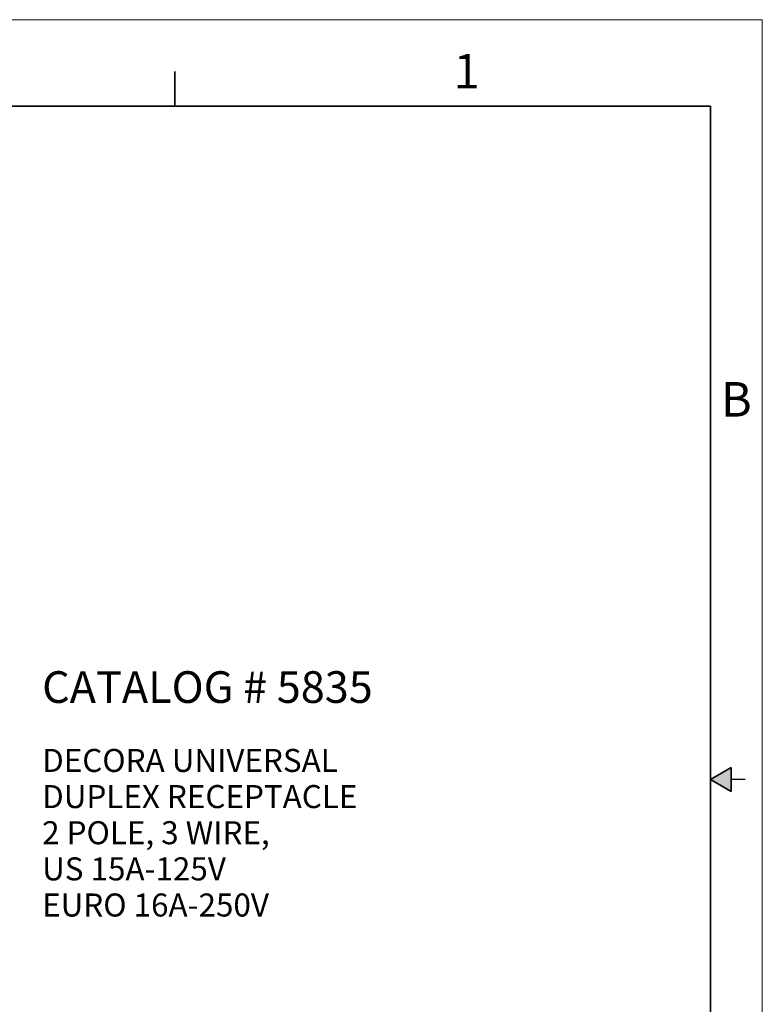
# Model space of a CAD drawing. Units: inches. Extents: x 0 to 17, y 0 to 11.
# Drawn here: x 11.6 to 17, y 3.9 to 11 of the extents above; entities that cross this region are included whole.
import ezdxf

# ---------------------------------------------------------------- set-up
doc = ezdxf.new("R2010")
doc.units = ezdxf.units.IN
doc.header["$MEASUREMENT"] = 0
doc.layers.add('FORMAT', color=7, linetype='Continuous')
doc.styles.add('SLDTEXTSTYLE0', font='TXT', dxfattribs={"width": 0.605})

# ---------------------------------------------------------------- blocks, each defined once
blk = doc.blocks.new('SW_NOTE_0')
at = {"layer": 'FORMAT', "color": 0, "char_height": 0.166667, "attachment_point": 1, "style": 'SLDTEXTSTYLE0'}
for s, insert in [('DECORA UNIVERSAL', (0, 0.2148)), ('DUPLEX RECEPTACLE', (0, -0.0467)), ('2 POLE, 3 WIRE,', (0, -0.3083)), ('US 15A-125V', (0, -0.5699)), ('EURO 16A-250V', (0, -0.8315))]:
    blk.add_mtext(s, dxfattribs=dict(at, insert=insert))

msp = doc.modelspace()

# ---------------------------------------------------------------- hatches: boundary and pattern name
at = {"linetype": 'Continuous'}
msp.add_hatch(color=7, dxfattribs=at).paths.add_polyline_path([(16.775, 5.5866), (16.625, 5.5), (16.775, 5.4134)], flags=0)

# ---------------------------------------------------------------- linework, layer by layer
at = {"color": 7, "linetype": 'Continuous', "lineweight": 18}
for p, q in [((17, 11), (0, 11)), ((17, 0), (17, 11))]:
    msp.add_line(p, q, dxfattribs=at)
at = {"color": 7, "linetype": 'Continuous', "lineweight": 35}
for p, q in [((12.75, 10.375), (12.75, 10.625)), ((16.625, 10.375), (0.375, 10.375)), ((16.625, 0.625), (16.625, 10.375)), ((16.625, 0.625), (16.625, 8.625)), ((16.625, 5.5), (16.775, 5.5866)), ((16.775, 5.5866), (16.775, 5.4134)), ((16.625, 5.5), (16.775, 5.4134))]:
    msp.add_line(p, q, dxfattribs=at)
at = {"color": 7, "linetype": 'Continuous', "lineweight": 25}
msp.add_line((16.875, 5.5), (16.775, 5.5), dxfattribs=at)

# ---------------------------------------------------------------- block references
at = {"layer": 'FORMAT', "color": 7}
msp.add_blockref('SW_NOTE_0', (11.7899, 5.5072), dxfattribs=at)

# ---------------------------------------------------------------- texts
at = {"color": 7, "linetype": 'Continuous', "lineweight": 0, "char_height": 0.25, "attachment_point": 1, "style": 'SLDTEXTSTYLE0'}
for s, insert in [('1', (14.767, 10.7524)), ('B', (16.6995, 8.3773))]:
    msp.add_mtext(s, dxfattribs=dict(at, insert=insert))
at = {"layer": 'FORMAT', "color": 7, "insert": (11.7899, 6.2843), "char_height": 0.229167, "attachment_point": 1, "style": 'SLDTEXTSTYLE0'}
msp.add_mtext('CATALOG # 5835', dxfattribs=at)

doc.saveas('drawing.dxf')
